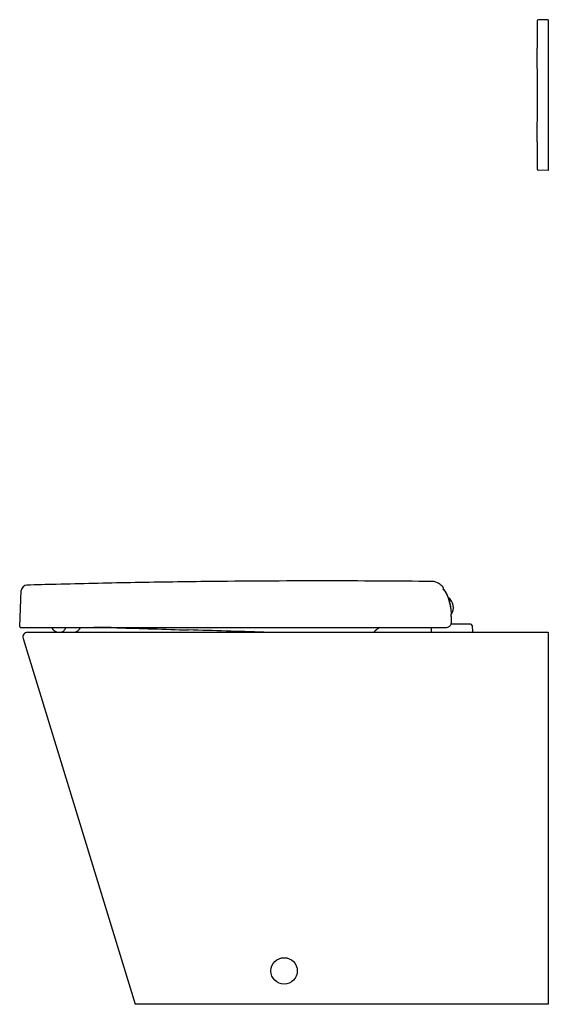
# Model space of a CAD drawing. Extents: x 4314.6 to 4336.5, y 220.9 to 261.5.
import ezdxf

# ---------------------------------------------------------------- set-up
doc = ezdxf.new("R2010")
doc.units = 0
doc.header["$LTSCALE"] = 0.64311
doc.layers.get('0').update_dxf_attribs({"color": 255, "linetype": 'CONTINUOUS'})
doc.layers.get('DEFPOINTS').update_dxf_attribs({"linetype": 'CONTINUOUS'})
doc.styles.get("Standard").update_dxf_attribs({"font": 'txt', "width": 0.8})

msp = doc.modelspace()

# ---------------------------------------------------------------- linework, layer by layer
for p, q in [((4336.01, 261.463), (4336.01, 260.338)), ((4336.459, 261.511), (4336.048, 261.503)), ((4336.459, 261.511), (4336.459, 255.29)), ((4336.01, 256.464), (4336.01, 255.338)), ((4336.459, 255.29), (4336.048, 255.299)), ((4314.649, 236.475), (4314.716, 237.951)), ((4332.127, 238.048), (4332.127, 238.03)), ((4332.442, 237.208), (4332.458, 236.986)), ((4333.264, 236.57), (4332.458, 236.57)), ((4332.462, 236.69), (4332.466, 236.625)), ((4333.323, 236.513), (4333.333, 236.235)), ((4314.689, 236.434), (4332.269, 236.434)), ((4314.976, 236.235), (4336.459, 236.235)), ((4316.266, 236.237), (4316.866, 236.237)), ((4331.639, 236.434), (4331.632, 236.235)), ((4336.459, 236.235), (4336.459, 220.881)), ((4314.787, 235.98), (4319.417, 220.881)), ((4336.459, 220.881), (4319.417, 220.881))]:
    msp.add_line(p, q)
msp.add_circle((4325.565, 222.259), 0.544)
for centre, radius, start, end in [((4336.049, 261.463), 0.0394, 91.1583, 180), ((4132.381, 258.401), 203.638, 359.45499, 0.54501), ((4336.049, 255.338), 0.0394, 180, 268.842), ((4314.952, 237.94), 0.236, 91.6303, 177.4192), ((4327.289, -195.903), 434.255, 91.46869, 91.62892), ((4327.263, -194.614), 432.966, 91.06371, 91.46964), ((4327.274, -194.844), 433.196, 90.65566, 91.06455), ((4327.273, -194.733), 433.085, 90.01057, 90.65564), ((4327.273, -194.7), 433.051, 89.41571, 90.01058), ((4331.684, 237.86), 0.469, 54.8542, 89.4292), ((4331.161, 237.113), 1.381, 46.4931, 54.9709), ((4332.099, 238.088), 0.0298, 21.6742, 63.4362), ((4332.074, 238.081), 0.0559, 350.9724, 18.0061), ((4332.318, 238.047), 0.19, 172.2554, 179.6526), ((4330.931, 237.1), 1.514, 4.0921, 37.8604), ((4332.038, 237.83), 0.205, 29.7672, 57.8242), ((4330.503, 236.962), 1.969, 10.8651, 29.4979), ((4332.049, 237.259), 0.502, 324.7007, 54.5614), ((4332.049, 237.259), 0.396, 352.8521, 23.3046), ((4332.049, 237.259), 0.394, 354.386, 10.8647), ((4331.42, 236.912), 1.041, 358.3612, 4.0921), ((4334.647, 236.809), 2.189, 178.0826, 183.1138), ((4314.689, 236.473), 0.0395, 177.5051, 269.7998), ((4332.244, 236.668), 0.236, 276.2327, 303.1531), ((4332.244, 236.668), 0.236, 303.1531, 336.3117), ((4332.332, 236.616), 0.135, 341.7977, 4.014), ((4333.264, 236.511), 0.0591, 1.9945, 90.0093), ((4314.976, 236.038), 0.197, 90, 197.0447), ((4316.043, 236.452), 0.0766, 193.871, 207.6531), ((4316.278, 236.573), 0.34, 207.3821, 233.32), ((4316.267, 236.56), 0.324, 233.4581, 269.7588), ((4316.315, 236.461), 0.229, 280.3471, 316.7856), ((4316.254, 236.51), 0.307, 318.1153, 345.6547), ((4316.863, 236.575), 0.338, 270.561, 306.4218), ((4316.881, 236.55), 0.307, 306.4495, 337.771), ((4317.694, 204.375), 32.058, 88.271, 89.9707), ((5799.847, 49072.516), 48858.554, 268.2627665, 268.2662404), ((2843.397, -48599.858), 48858.554, 88.2626004, 88.2662404), ((4331.533, 233.651), 3.441, 126.0366, 131.3222)]:
    msp.add_arc(centre, radius, start, end)

# ---------------------------------------------------------------- texts
at = {"layer": 'DEFPOINTS'}
for tag, p, s in [('MODELNUMBER', (4336.459, 220.884), 'K-21762T-BNS'), ('TRADENAME', (4336.459, 220.883), 'REVE'), ('PRODUCT', (4336.459, 220.881), 'TOILET')]:
    msp.add_attdef(tag, p, s, height=0.001, dxfattribs=at)

doc.saveas('drawing.dxf')
